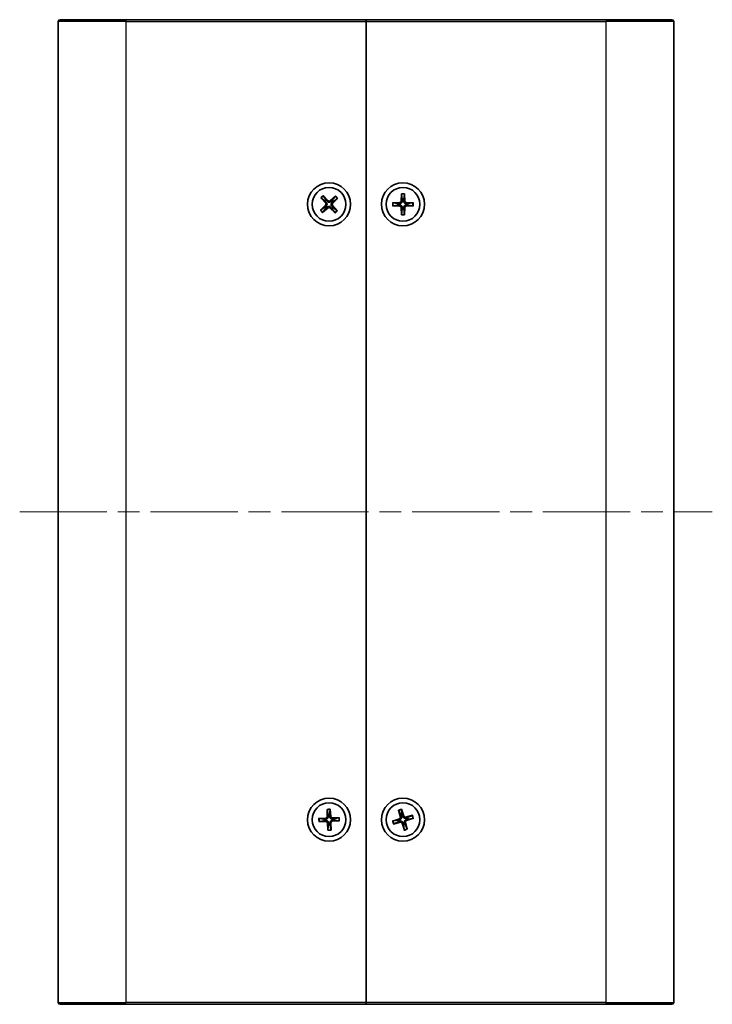
# Model space of a CAD drawing. Units: millimetres. Extents: x 36 to 3781, y 20 to 723.
# Drawn here: x 1567 to 1679, y 295 to 455 of the extents above; entities that cross this region are included whole.
import ezdxf

# ---------------------------------------------------------------- set-up
doc = ezdxf.new("R2010")
doc.units = ezdxf.units.MM
doc.header["$LTSCALE"] = 2.5
doc.linetypes.add('CHAIN', pattern=[0.35429999999999995, 0.2362, -0.0295, 0.0591, -0.0295])
for name, color, linetype, lineweight in [('Centerline (ISO)', 131, 'Continuous', 18), ('Visible (ISO)', 7, 'Continuous', 35), ('Visible Narrow (ISO)', 7, 'Continuous', 25)]:
    doc.layers.add(name, color=color, linetype=linetype, lineweight=lineweight)

msp = doc.modelspace()

# ---------------------------------------------------------------- linework, layer by layer
at = {"layer": 'Centerline (ISO)', "linetype": 'CHAIN', "ltscale": 23.99096870422363}
msp.add_line((1566.753692744896, 375.3579540334536), (1679.253692744896, 375.3579540334536), dxfattribs=at)
at = {"layer": 'Visible (ISO)'}
for p, q in [((1573.003692744896, 295.6579540334536), (1573.003692744896, 455.0579540334535)), ((1573.303692744896, 455.3579540334535), (1584.003692744899, 455.3579540334535)), ((1623.003692744899, 455.3579540334535), (1584.003692744899, 455.3579540334535)), ((1623.003692744899, 455.3579540334535), (1623.003692744899, 455.0579540334535)), ((1623.003692744899, 455.0579540334537), (1623.003692744899, 455.3579540334537)), ((1662.0036927449, 455.3579540334537), (1623.003692744899, 455.3579540334537)), ((1623.003692744899, 455.0579540334535), (1623.003692744899, 295.6579540334536)), ((1623.003692744899, 295.6579540334535), (1623.0036927449, 455.0579540334537)), ((1662.0036927449, 455.3579540334537), (1672.703692744896, 455.3579540334537)), ((1673.003692744896, 455.0579540334537), (1673.003692744896, 295.6579540334535)), ((1615.662190712605, 426.4223932908501), (1616.452512327529, 425.530309472901)), ((1615.726174271418, 426.3575507739465), (1616.354805383718, 425.8601006196714)), ((1616.028010670696, 426.7653285839604), (1616.867252850321, 425.9191049981388)), ((1616.54445169022, 426.0378831880331), (1616.0885905585, 426.6972953201083)), ((1618.068132002296, 426.6994560657478), (1617.176048184347, 425.909134450824)), ((1618.003289485393, 426.6354725069353), (1617.505839331117, 426.0068413946342)), ((1618.411067295406, 426.333636107657), (1617.564843709585, 425.4943939280321)), ((1617.683621899479, 425.8171950881328), (1618.343034031554, 426.2730562198533)), ((1627.309643920017, 425.6086674440434), (1628.500986732823, 425.6421949795235)), ((1628.193561329168, 425.4879274568745), (1627.400709865002, 425.6063347501916)), ((1628.75297933431, 427.0520028583367), (1628.71945179883, 425.8606600455297)), ((1628.755312028162, 426.9609369133513), (1628.873719321478, 426.168085449185)), ((1629.13366616832, 426.168085449185), (1629.252073461637, 426.9609369133513)), ((1629.254406155489, 427.0520028583367), (1629.287933690969, 425.8606600455297)), ((1630.697741569782, 425.6086674440434), (1629.506398756975, 425.6421949795235)), ((1630.606675624797, 425.6063347501916), (1629.81382416063, 425.4879274568745)), ((1615.596318194392, 424.3822719592499), (1616.442541780214, 425.2215141388747)), ((1616.323763590319, 424.8987129787741), (1615.664351458245, 424.4428518470535)), ((1615.939253487503, 424.0164520011592), (1616.831337305452, 424.8067736160828)), ((1616.004096004406, 424.0804355599715), (1616.501546158681, 424.7090666722726)), ((1617.979374819103, 423.9505794829465), (1617.140132639478, 424.7968030687681)), ((1617.462933799578, 424.6780248788737), (1617.9187949313, 424.0186127467985)), ((1618.345194777193, 424.2935147760568), (1617.55487316227, 425.1855985940058)), ((1618.281211218381, 424.3583572929603), (1617.65258010608, 424.8558074472354)), ((1627.309643920017, 425.1072406228639), (1628.500986732823, 425.073713087384)), ((1627.400709865002, 425.1095733167158), (1628.193561329168, 425.2279806100329)), ((1628.75297933431, 423.6639052085707), (1628.71945179883, 424.8552480213777)), ((1628.873719321478, 424.5478226177224), (1628.755312028162, 423.7549711535562)), ((1629.252073461637, 423.7549711535562), (1629.13366616832, 424.5478226177224)), ((1629.254406155489, 423.6639052085707), (1629.287933690969, 424.8552480213777)), ((1630.697741569782, 425.1072406228639), (1629.506398756975, 425.073713087384)), ((1629.81382416063, 425.2279806100329), (1630.606675624797, 425.1095733167158)), ((1616.687118390501, 327.0409392720917), (1616.700067246325, 325.8491951215313)), ((1616.693000005387, 326.9500335274822), (1616.842230831764, 326.1624017024522)), ((1617.101980011495, 326.1725371260695), (1617.189383694727, 326.9694024393432)), ((1617.18816391992, 327.0604900891433), (1617.268116857118, 325.8713604405786)), ((1628.292124569773, 326.9156219593879), (1628.590957924094, 325.7618800386763)), ((1628.319670051566, 326.8287905466993), (1628.653725275595, 326.1000650574788)), ((1628.7738042906, 327.0549543086205), (1629.137051965208, 325.919845097948)), ((1628.903434942744, 326.1722969432022), (1628.796868116143, 326.9668265164776)), ((1615.301156689209, 325.5424252084738), (1616.490286337774, 325.6223781456727)), ((1615.320707506261, 325.0413796790548), (1616.512451656821, 325.0543285348797)), ((1616.189109652283, 325.4562413000495), (1615.39224433901, 325.5436449832809)), ((1615.411613250871, 325.0472612939415), (1616.1992450759, 325.1964921203182)), ((1616.819221569879, 323.6554179777638), (1616.73926863268, 324.8445476263285)), ((1617.320267099298, 323.6749687948154), (1617.307318243473, 324.8667129453758)), ((1618.686677983538, 325.6745283878523), (1617.494933832977, 325.6615795320274)), ((1618.706228800589, 325.1734828584333), (1617.517099152024, 325.0935299212344)), ((1618.595772238928, 325.6686467729657), (1617.808140413897, 325.5194159465889)), ((1617.818275837515, 325.2596667668577), (1618.615141150789, 325.1722630836262)), ((1627.306692469733, 325.1280655791538), (1628.441801680405, 325.4913132537624)), ((1628.18934983515, 325.257696231299), (1627.394820261876, 325.1511294046974)), ((1627.446024818965, 324.6463858583273), (1628.599766739676, 324.9452192126487)), ((1627.532856231654, 324.6739313401201), (1628.261581720874, 325.0079865641498)), ((1630.561360670833, 326.06952220858), (1629.407618750122, 325.7706888542585)), ((1629.715260920026, 323.8002861075194), (1629.416427565704, 324.9540280282309)), ((1630.700693020066, 325.5878424877534), (1629.565583809394, 325.2245948131448)), ((1630.474529258145, 326.0419767267872), (1629.745803768924, 325.7079215027574)), ((1629.818035654648, 325.4582118356082), (1630.612565227924, 325.5647786622099)), ((1616.905405478303, 324.5433709408377), (1616.818001795072, 323.7465056275639)), ((1617.314385484412, 323.765874539425), (1617.165154658034, 324.553506364455)), ((1629.2335811992, 323.6609537582867), (1628.870333524591, 324.7960629689592)), ((1629.103950547053, 324.5436111237051), (1629.210517373656, 323.7490815504295)), ((1629.687715438233, 323.8871175202079), (1629.353660214203, 324.6158430094285)), ((1584.003692744899, 295.3579540334536), (1573.303692744896, 295.3579540334536)), ((1584.003692744899, 295.3579540334536), (1623.003692744899, 295.3579540334536)), ((1623.003692744899, 295.6579540334536), (1623.003692744899, 295.3579540334536)), ((1623.003692744899, 295.3579540334535), (1623.003692744899, 295.6579540334535)), ((1623.003692744899, 295.3579540334535), (1662.0036927449, 295.3579540334535)), ((1672.703692744896, 295.3579540334535), (1662.0036927449, 295.3579540334535))]:
    msp.add_line(p, q, dxfattribs=at)
for centre, radius in [((1617.0036927449, 425.3579540334535), 3.5), ((1629.003692744899, 425.3579540334535), 3.500000000000004), ((1617.0036927449, 425.3579540334534), 2.75), ((1629.003692744899, 425.3579540334538), 2.75), ((1617.0036927449, 325.3579540334536), 3.5), ((1617.0036927449, 325.3579540334536), 2.749999999999999), ((1629.003692744899, 325.3579540334536), 3.500000000000004), ((1629.003692744899, 325.3579540334536), 2.749999999999999)]:
    msp.add_circle(centre, radius, dxfattribs=at)
for centre, radius, start, end in [((1573.303692744896, 455.0579540334535), 0.3000000000000087, 90, 180), ((1672.703692744896, 455.0579540334537), 0.2999999999999904, 0, 90), ((1617.003692744899, 425.3579540334534), 0.8204913171695004, 124.0360699162809, 142.2652221308744), ((1617.026924513973, 426.0774593589401), 0.2248802876158012, 224.7626752018831, 311.538616845264), ((1617.003692744899, 425.3579540334534), 0.8204913171694981, 34.0360699162844, 52.26522213087813), ((1628.494660511884, 425.8669862664693), 0.2248802876158013, 271.6120291783075, 358.387970821694), ((1629.003692744899, 425.3579540334538), 0.8204913171694977, 80.88542389269846, 99.11457610729494), ((1629.512724977915, 425.8669862664693), 0.224880287615801, 181.612029178306, 268.3879708216925), ((1617.003692744899, 425.3579540334534), 0.8204913171694979, 214.0360699162842, 232.2652221308781), ((1616.284187419413, 425.3811858025267), 0.2248802876158011, 314.7626752018812, 41.53861684526333), ((1616.980460975826, 424.6384487079668), 0.2248802876158013, 44.76267520188314, 131.538616845264), ((1617.003692744899, 425.3579540334534), 0.8204913171695014, 304.036069916281, 322.2652221308744), ((1617.723198070386, 425.3347222643801), 0.2248802876158013, 134.7626752018813, 221.5386168452633), ((1629.003692744899, 425.3579540334538), 0.8204913171695011, 170.8854238926991, 189.1145761072938), ((1628.494660511884, 424.848921800438), 0.2248802876158013, 1.612029178306049, 88.38797082169248), ((1629.003692744899, 425.3579540334538), 0.8204913171694979, 260.8854238926985, 279.1145761072948), ((1629.512724977915, 424.848921800438), 0.2248802876158011, 91.61202917830751, 178.3879708216939), ((1629.003692744899, 425.3579540334538), 0.8204913171695002, 350.8854238926991, 9.11457610729382), ((1617.003692744899, 325.3579540334536), 0.8204913171694999, 173.1199739313791, 191.3491261459732), ((1616.475200232033, 325.8467518365809), 0.224880287615801, 273.8465792169943, 0.6225208603786305), ((1616.514894941772, 324.8294615205872), 0.2248802876158009, 3.846579216986052, 90.6225208603658), ((1617.003692744899, 325.3579540334536), 0.8204913171694979, 83.11997393138208, 101.3491261459783), ((1617.492490548027, 325.8864465463199), 0.2248802876158012, 183.846579216986, 270.6225208603658), ((1617.532185257766, 324.8691562303263), 0.2248802876158012, 93.84657921699421, 180.6225208603784), ((1617.003692744899, 325.3579540334536), 0.8204913171695011, 353.1199739313791, 11.34912614597321), ((1629.003692744899, 325.3579540334536), 0.8204913171695009, 187.0186490823788, 205.2478012969728), ((1628.373261448847, 325.7054939728201), 0.2248802876158012, 287.7452543679778, 14.52119601135745), ((1628.656152805533, 324.7275227374007), 0.2248802876158012, 17.74525436798338, 104.5211960113564), ((1629.003692744899, 325.3579540334536), 0.8204913171694975, 97.01864908237837, 115.2478012969726), ((1629.351232684266, 325.9883853295065), 0.224880287615801, 197.7452543679833, 284.5211960113564), ((1629.634124040952, 325.0104140940871), 0.2248802876158011, 107.7452543679777, 194.5211960113574), ((1629.003692744899, 325.3579540334536), 0.8204913171694999, 7.018649082378879, 25.24780129697286), ((1617.003692744899, 325.3579540334536), 0.8204913171694977, 263.119973931382, 281.3491261459783), ((1629.003692744899, 325.3579540334536), 0.8204913171694979, 277.0186490823784, 295.2478012969726), ((1573.303692744896, 295.6579540334536), 0.2999999999999901, 180, 270), ((1672.703692744896, 295.6579540334535), 0.3000000000000091, 270, 0)]:
    msp.add_arc(centre, radius, start, end, dxfattribs=at)
for points, knots in [([(1615.72617406437, 426.3575510292536), (1615.722443366806, 426.3605031951898), (1615.717255337449, 426.3651077731251), (1615.705633059841, 426.3761138629076), (1615.696802009062, 426.3849835414048), (1615.68071941783, 426.401866578144), (1615.670612265331, 426.4128873748191), (1615.662190712605, 426.4223932908501)], [0.0346183544219105, 0.0346183544219105, 0.0346183544219105, 0.0346183544219105, 0.0376526244706641, 0.0376526244706641, 0.0414107696808527, 0.0414107696808527, 0.045220710506054, 0.045220710506054, 0.045220710506054, 0.045220710506054]), ([(1616.028010670696, 426.7653285839604), (1616.036953513878, 426.7563113479245), (1616.047299344606, 426.7455142984421), (1616.063109730396, 426.7283760846656), (1616.071391244641, 426.7189912470909), (1616.081624658686, 426.7066831771329), (1616.085884966862, 426.701208913637), (1616.088590317081, 426.6972955431947)], [0.0151653676762263, 0.0151653676762263, 0.0151653676762263, 0.0151653676762263, 0.0189753085014276, 0.0189753085014276, 0.0227334537116162, 0.0227334537116162, 0.0257677237603698, 0.0257677237603698, 0.0257677237603698, 0.0257677237603698]), ([(1616.572152431628, 425.636301935021), (1616.599836458269, 425.6077702051831), (1616.623406307055, 425.5739229819799), (1616.651964586997, 425.5157028032884), (1616.662319702489, 425.4876807858072), (1616.675509266681, 425.428626308708), (1616.678340755042, 425.3975472006981), (1616.676464291915, 425.3394317292209), (1616.671633794146, 425.3086000154777), (1616.654662110063, 425.2505194007394), (1616.642520868641, 425.2232237575466), (1616.610266301144, 425.166967136286), (1616.584562068865, 425.1347109007127), (1616.555095129703, 425.1080244915317)], [0.1714363716646456, 0.1714363716646456, 0.1714363716646456, 0.1714363716646456, 0.1838371570497761, 0.1838371570497761, 0.1925590207052402, 0.1925590207052402, 0.2012808843607044, 0.2012808843607044, 0.2100027480161686, 0.2100027480161686, 0.2187246116716328, 0.2187246116716328, 0.2311253970567634, 0.2311253970567634, 0.2311253970567634, 0.2311253970567634]), ([(1617.282040646466, 425.7894943467242), (1617.253508916628, 425.7618103200832), (1617.219661693425, 425.738240471297), (1617.161441514734, 425.7096821913553), (1617.133419497253, 425.6993270758632), (1617.074365020154, 425.6861375116717), (1617.043285912143, 425.6833060233099), (1616.985170440666, 425.6851824864369), (1616.954338726923, 425.6900129842058), (1616.896258112185, 425.7069846682894), (1616.868962468992, 425.7191259097112), (1616.812705847731, 425.7513804772084), (1616.780449612158, 425.7770847094867), (1616.753763202977, 425.8065516486496)], [0.1714363716646454, 0.1714363716646454, 0.1714363716646454, 0.1714363716646454, 0.1838371570497761, 0.1838371570497761, 0.1925590207052402, 0.1925590207052402, 0.2012808843607044, 0.2012808843607044, 0.2100027480161686, 0.2100027480161686, 0.2187246116716328, 0.2187246116716328, 0.2311253970567632, 0.2311253970567632, 0.2311253970567632, 0.2311253970567632]), ([(1617.43523305817, 425.0796061318858), (1617.407549031529, 425.1081378617238), (1617.383979182742, 425.141985084927), (1617.355420902801, 425.2002052636185), (1617.345065787309, 425.2282272810997), (1617.331876223117, 425.2872817581988), (1617.329044734755, 425.3183608662088), (1617.330921197882, 425.3764763376859), (1617.335751695651, 425.4073080514293), (1617.352723379735, 425.4653886661675), (1617.364864621157, 425.4926843093604), (1617.397119188654, 425.548940930621), (1617.422823420932, 425.5811971661941), (1617.452290360095, 425.6078835753752)], [0.1714363716646453, 0.1714363716646453, 0.1714363716646453, 0.1714363716646453, 0.1838371570497759, 0.1838371570497759, 0.1925590207052401, 0.1925590207052401, 0.2012808843607043, 0.2012808843607043, 0.2100027480161684, 0.2100027480161684, 0.2187246116716327, 0.2187246116716327, 0.2311253970567631, 0.2311253970567631, 0.2311253970567631, 0.2311253970567631]), ([(1618.003289740699, 426.6354727139832), (1618.006241906635, 426.639203411547), (1618.010846484571, 426.6443914409046), (1618.021852574354, 426.6560137185123), (1618.030722252851, 426.6648447692907), (1618.04760528959, 426.6809273605227), (1618.058626086265, 426.6910345130217), (1618.068132002296, 426.6994560657478)], [0.0346183544219105, 0.0346183544219105, 0.0346183544219105, 0.0346183544219105, 0.0376526244706641, 0.0376526244706641, 0.0414107696808528, 0.0414107696808528, 0.045220710506054, 0.045220710506054, 0.045220710506054, 0.045220710506054]), ([(1618.411067295406, 426.333636107657), (1618.40205005937, 426.3246932644749), (1618.391253009888, 426.3143474337464), (1618.374114796112, 426.2985370479565), (1618.364729958537, 426.2902555337115), (1618.352421888579, 426.2800221196672), (1618.346947625083, 426.2757618114912), (1618.343034254641, 426.2730564612718)], [0.0151653676762264, 0.0151653676762264, 0.0151653676762264, 0.0151653676762264, 0.0189753085014276, 0.0189753085014276, 0.0227334537116163, 0.0227334537116163, 0.0257677237603698, 0.0257677237603698, 0.0257677237603698, 0.0257677237603698]), ([(1627.309643920017, 425.6086674440434), (1627.322338696578, 425.6090247086082), (1627.337291480046, 425.6091882858862), (1627.360607823402, 425.6090017308521), (1627.373118491237, 425.6086251079383), (1627.389096767912, 425.607673255222), (1627.396004266134, 425.6070374448011), (1627.400709537137, 425.6063347266358)], [0.0151653676762263, 0.0151653676762263, 0.0151653676762263, 0.0151653676762263, 0.0189753085014276, 0.0189753085014276, 0.0227334537116162, 0.0227334537116162, 0.0257677237603698, 0.0257677237603698, 0.0257677237603698, 0.0257677237603698]), ([(1628.87922644699, 425.8561635646449), (1628.879910160577, 425.8164143825863), (1628.873956976206, 425.7756010038212), (1628.854974016238, 425.7135944574654), (1628.843363885673, 425.686068710449), (1628.812597963425, 425.6339644505731), (1628.793408108286, 425.609353929636), (1628.752292848717, 425.5682386700669), (1628.72768232778, 425.5490488149281), (1628.675578067904, 425.5182828926797), (1628.648052320887, 425.5066727621137), (1628.586045774531, 425.4876898021462), (1628.545232395766, 425.4817366177753), (1628.505483213708, 425.4824203313626)], [0.1714363716646454, 0.1714363716646454, 0.1714363716646454, 0.1714363716646454, 0.1838371570497759, 0.1838371570497759, 0.1925590207052401, 0.1925590207052401, 0.2012808843607043, 0.2012808843607043, 0.2100027480161684, 0.2100027480161684, 0.2187246116716326, 0.2187246116716326, 0.2311253970567633, 0.2311253970567633, 0.2311253970567633, 0.2311253970567633]), ([(1628.755312051717, 426.9609372412165), (1628.754609333552, 426.9656425122191), (1628.753973523131, 426.9725500104412), (1628.753021670415, 426.9885282871159), (1628.752645047501, 427.0010389549508), (1628.752458492467, 427.0243552983068), (1628.752622069745, 427.0393080817756), (1628.75297933431, 427.0520028583367)], [0.0346183544219105, 0.0346183544219105, 0.0346183544219105, 0.0346183544219105, 0.0376526244706641, 0.0376526244706641, 0.0414107696808528, 0.0414107696808528, 0.045220710506054, 0.045220710506054, 0.045220710506054, 0.045220710506054]), ([(1629.50190227609, 425.4824203313626), (1629.462153094032, 425.4817366177753), (1629.421339715267, 425.4876898021462), (1629.359333168911, 425.5066727621137), (1629.331807421894, 425.5182828926797), (1629.279703162018, 425.5490488149281), (1629.255092641081, 425.5682386700669), (1629.213977381512, 425.609353929636), (1629.194787526374, 425.6339644505731), (1629.164021604125, 425.686068710449), (1629.152411473559, 425.7135944574654), (1629.133428513591, 425.7756010038212), (1629.127475329221, 425.8164143825863), (1629.128159042808, 425.8561635646449)], [0.1714363716646456, 0.1714363716646456, 0.1714363716646456, 0.1714363716646456, 0.1838371570497761, 0.1838371570497761, 0.1925590207052402, 0.1925590207052402, 0.2012808843607044, 0.2012808843607044, 0.2100027480161686, 0.2100027480161686, 0.2187246116716328, 0.2187246116716328, 0.2311253970567634, 0.2311253970567634, 0.2311253970567634, 0.2311253970567634]), ([(1629.254406155489, 427.0520028583367), (1629.254763420054, 427.0393080817756), (1629.254926997332, 427.0243552983068), (1629.254740442298, 427.0010389549508), (1629.254363819384, 426.9885282871159), (1629.253411966668, 426.9725500104412), (1629.252776156247, 426.9656425122191), (1629.252073438082, 426.9609372412165)], [0.0151653676762264, 0.0151653676762264, 0.0151653676762264, 0.0151653676762264, 0.0189753085014276, 0.0189753085014276, 0.0227334537116163, 0.0227334537116163, 0.0257677237603698, 0.0257677237603698, 0.0257677237603698, 0.0257677237603698]), ([(1630.606675952662, 425.6063347266358), (1630.611381223665, 425.6070374448011), (1630.618288721887, 425.607673255222), (1630.634266998562, 425.6086251079383), (1630.646777666397, 425.6090017308521), (1630.670094009752, 425.6091882858862), (1630.685046793221, 425.6090247086082), (1630.697741569782, 425.6086674440434)], [0.0346183544219105, 0.0346183544219105, 0.0346183544219105, 0.0346183544219105, 0.0376526244706641, 0.0376526244706641, 0.0414107696808527, 0.0414107696808527, 0.045220710506054, 0.045220710506054, 0.045220710506054, 0.045220710506054]), ([(1615.596318194392, 424.3822719592499), (1615.605335430428, 424.3912148024319), (1615.61613247991, 424.4015606331605), (1615.633270693687, 424.4173710189504), (1615.642655531262, 424.4256525331953), (1615.65496360122, 424.4358859472397), (1615.660437864716, 424.4401462554156), (1615.664351235158, 424.442851605635)], [0.0151653676762264, 0.0151653676762264, 0.0151653676762264, 0.0151653676762264, 0.0189753085014276, 0.0189753085014276, 0.0227334537116163, 0.0227334537116163, 0.0257677237603698, 0.0257677237603698, 0.0257677237603698, 0.0257677237603698]), ([(1616.004095749099, 424.0804353529236), (1616.001143583163, 424.0767046553599), (1615.996539005228, 424.0715166260023), (1615.985532915445, 424.0598943483945), (1615.976663236948, 424.0510632976161), (1615.959780200209, 424.0349807063841), (1615.948759403534, 424.0248735538852), (1615.939253487503, 424.0164520011592)], [0.0346183544219105, 0.0346183544219105, 0.0346183544219105, 0.0346183544219105, 0.0376526244706641, 0.0376526244706641, 0.0414107696808528, 0.0414107696808528, 0.045220710506054, 0.045220710506054, 0.045220710506054, 0.045220710506054]), ([(1616.725344843331, 424.9264137201826), (1616.753876573169, 424.9540977468236), (1616.787723796372, 424.9776675956098), (1616.845943975064, 425.0062258755515), (1616.873965992545, 425.0165809910436), (1616.933020469644, 425.0297705552351), (1616.964099577654, 425.0326020435969), (1617.022215049131, 425.0307255804699), (1617.053046762874, 425.025895082701), (1617.111127377613, 425.0089233986175), (1617.138423020806, 424.9967821571956), (1617.194679642066, 424.9645275896985), (1617.22693587764, 424.9388233574201), (1617.253622286821, 424.9093564182572)], [0.1714363716646454, 0.1714363716646454, 0.1714363716646454, 0.1714363716646454, 0.1838371570497759, 0.1838371570497759, 0.1925590207052401, 0.1925590207052401, 0.2012808843607043, 0.2012808843607043, 0.2100027480161684, 0.2100027480161684, 0.2187246116716326, 0.2187246116716326, 0.2311253970567633, 0.2311253970567633, 0.2311253970567633, 0.2311253970567633]), ([(1617.979374819103, 423.9505794829465), (1617.970431975921, 423.9595967189824), (1617.960086145193, 423.9703937684648), (1617.944275759402, 423.9875319822413), (1617.935994245157, 423.9969168198159), (1617.925760831113, 424.0092248897739), (1617.921500522937, 424.0146991532699), (1617.918795172718, 424.0186125237121)], [0.0151653676762263, 0.0151653676762263, 0.0151653676762263, 0.0151653676762263, 0.0189753085014276, 0.0189753085014276, 0.0227334537116162, 0.0227334537116162, 0.0257677237603698, 0.0257677237603698, 0.0257677237603698, 0.0257677237603698]), ([(1618.281211425429, 424.3583570376533), (1618.284942122993, 424.3554048717171), (1618.290130152351, 424.3508002937817), (1618.301752429958, 424.3397942039992), (1618.310583480736, 424.330924525502), (1618.326666071969, 424.3140414887628), (1618.336773224468, 424.3030206920877), (1618.345194777193, 424.2935147760567)], [0.0346183544219105, 0.0346183544219105, 0.0346183544219105, 0.0346183544219105, 0.0376526244706641, 0.0376526244706641, 0.0414107696808527, 0.0414107696808527, 0.045220710506054, 0.045220710506054, 0.045220710506054, 0.045220710506054]), ([(1627.400709537137, 425.1095733402715), (1627.396004266134, 425.1088706221064), (1627.389096767912, 425.1082348116854), (1627.373118491237, 425.107282958969), (1627.360607823402, 425.1069063360553), (1627.337291480046, 425.1067197810213), (1627.322338696578, 425.1068833582992), (1627.309643920017, 425.1072406228639)], [0.0346183544219105, 0.0346183544219105, 0.0346183544219105, 0.0346183544219105, 0.0376526244706641, 0.0376526244706641, 0.0414107696808527, 0.0414107696808527, 0.045220710506054, 0.045220710506054, 0.045220710506054, 0.045220710506054]), ([(1628.505483213708, 425.2334877355448), (1628.545232395766, 425.2341714491321), (1628.586045774531, 425.2282182647611), (1628.648052320887, 425.2092353047936), (1628.675578067904, 425.1976251742277), (1628.72768232778, 425.1668592519793), (1628.752292848717, 425.1476693968404), (1628.793408108286, 425.1065541372715), (1628.812597963425, 425.0819436163344), (1628.843363885673, 425.0298393564585), (1628.854974016238, 425.0023136094419), (1628.873956976206, 424.9403070630862), (1628.879910160577, 424.8994936843211), (1628.87922644699, 424.8597445022625)], [0.1714363716646453, 0.1714363716646453, 0.1714363716646453, 0.1714363716646453, 0.1838371570497759, 0.1838371570497759, 0.1925590207052401, 0.1925590207052401, 0.2012808843607043, 0.2012808843607043, 0.2100027480161684, 0.2100027480161684, 0.2187246116716327, 0.2187246116716327, 0.2311253970567631, 0.2311253970567631, 0.2311253970567631, 0.2311253970567631]), ([(1629.128159042808, 424.8597445022625), (1629.127475329221, 424.8994936843211), (1629.133428513591, 424.9403070630862), (1629.152411473559, 425.0023136094419), (1629.164021604125, 425.0298393564585), (1629.194787526374, 425.0819436163344), (1629.213977381512, 425.1065541372715), (1629.255092641081, 425.1476693968404), (1629.279703162018, 425.1668592519793), (1629.331807421894, 425.1976251742277), (1629.359333168911, 425.2092353047936), (1629.421339715267, 425.2282182647611), (1629.462153094032, 425.2341714491321), (1629.50190227609, 425.2334877355448)], [0.1714363716646454, 0.1714363716646454, 0.1714363716646454, 0.1714363716646454, 0.1838371570497761, 0.1838371570497761, 0.1925590207052402, 0.1925590207052402, 0.2012808843607044, 0.2012808843607044, 0.2100027480161686, 0.2100027480161686, 0.2187246116716328, 0.2187246116716328, 0.2311253970567632, 0.2311253970567632, 0.2311253970567632, 0.2311253970567632]), ([(1630.697741569782, 425.1072406228639), (1630.685046793221, 425.1068833582992), (1630.670094009752, 425.1067197810213), (1630.646777666397, 425.1069063360553), (1630.634266998562, 425.107282958969), (1630.618288721887, 425.1082348116854), (1630.611381223665, 425.1088706221064), (1630.606675952662, 425.1095733402715)], [0.0151653676762263, 0.0151653676762263, 0.0151653676762263, 0.0151653676762263, 0.0189753085014276, 0.0189753085014276, 0.0227334537116162, 0.0227334537116162, 0.0257677237603698, 0.0257677237603698, 0.0257677237603698, 0.0257677237603698]), ([(1628.75297933431, 423.6639052085707), (1628.752622069745, 423.6765999851319), (1628.752458492467, 423.6915527686006), (1628.752645047501, 423.7148691119566), (1628.753021670415, 423.7273797797915), (1628.753973523131, 423.7433580564663), (1628.754609333552, 423.7502655546883), (1628.755312051717, 423.7549708256909)], [0.0151653676762264, 0.0151653676762264, 0.0151653676762264, 0.0151653676762264, 0.0189753085014276, 0.0189753085014276, 0.0227334537116163, 0.0227334537116163, 0.0257677237603698, 0.0257677237603698, 0.0257677237603698, 0.0257677237603698]), ([(1629.252073438082, 423.7549708256909), (1629.252776156247, 423.7502655546883), (1629.253411966668, 423.7433580564663), (1629.254363819384, 423.7273797797915), (1629.254740442298, 423.7148691119566), (1629.254926997332, 423.6915527686006), (1629.254763420054, 423.6765999851319), (1629.254406155489, 423.6639052085707)], [0.0346183544219105, 0.0346183544219105, 0.0346183544219105, 0.0346183544219105, 0.0376526244706641, 0.0376526244706641, 0.0414107696808528, 0.0414107696808528, 0.045220710506054, 0.045220710506054, 0.045220710506054, 0.045220710506054]), ([(1616.693000016142, 326.9500338560165), (1616.692114372078, 326.9547081498263), (1616.691209719228, 326.9615856050096), (1616.689635591401, 326.9775146184969), (1616.688771459314, 326.9900010883835), (1616.687675933295, 327.0132924278258), (1616.687256371634, 327.0282402189336), (1616.687118390501, 327.0409392720917)], [0.0346183544219105, 0.0346183544219105, 0.0346183544219105, 0.0346183544219105, 0.0376526244706641, 0.0376526244706641, 0.0414107696808528, 0.0414107696808528, 0.045220710506054, 0.045220710506054, 0.045220710506054, 0.045220710506054]), ([(1617.18816391992, 327.0604900891433), (1617.189015886845, 327.04781889574), (1617.189762354289, 327.0328838605092), (1617.190485053958, 327.0095779733675), (1617.190596512995, 326.9970621341477), (1617.190268382993, 326.9810588944821), (1617.189902381959, 326.9741318583322), (1617.189383658405, 326.9694027660407)], [0.0151653676762264, 0.0151653676762264, 0.0151653676762264, 0.0151653676762264, 0.0189753085014276, 0.0189753085014276, 0.0227334537116163, 0.0227334537116163, 0.0257677237603698, 0.0257677237603698, 0.0257677237603698, 0.0257677237603698]), ([(1628.319669983089, 326.8287908681981), (1628.317687477348, 326.8331155715417), (1628.315157307666, 326.8395743661629), (1628.309803028909, 326.8546588962548), (1628.305964876903, 326.8665722183635), (1628.29930671557, 326.8889184833298), (1628.295308894739, 326.90332785249), (1628.292124569773, 326.9156219593879)], [0.0346183544219105, 0.0346183544219105, 0.0346183544219105, 0.0346183544219105, 0.0376526244706641, 0.0376526244706641, 0.0414107696808528, 0.0414107696808528, 0.045220710506054, 0.045220710506054, 0.045220710506054, 0.045220710506054]), ([(1628.7738042906, 327.0549543086206), (1628.777675005238, 327.0428587491837), (1628.781987096683, 327.028540287033), (1628.788286841701, 327.0060903453185), (1628.791401412071, 326.9939677174721), (1628.794926956778, 326.9783542014165), (1628.79623558436, 326.9715420592843), (1628.796868002411, 326.9668268248854)], [0.0151653676762264, 0.0151653676762264, 0.0151653676762264, 0.0151653676762264, 0.0189753085014276, 0.0189753085014276, 0.0227334537116163, 0.0227334537116163, 0.0257677237603698, 0.0257677237603698, 0.0257677237603698, 0.0257677237603698]), ([(1615.301156689209, 325.5424252084738), (1615.313827882613, 325.5432771753991), (1615.328762917844, 325.5440236428436), (1615.352068804986, 325.5447463425122), (1615.364584644205, 325.5448578015495), (1615.380587883871, 325.5445296715469), (1615.38751492002, 325.5441636705131), (1615.392244012312, 325.5436449469595)], [0.0151653676762263, 0.0151653676762263, 0.0151653676762263, 0.0151653676762263, 0.0189753085014276, 0.0189753085014276, 0.0227334537116162, 0.0227334537116162, 0.0257677237603698, 0.0257677237603698, 0.0257677237603698, 0.0257677237603698]), ([(1615.411612922336, 325.0472613046957), (1615.406938628527, 325.0463756606318), (1615.400061173344, 325.0454710077816), (1615.384132159856, 325.0438968799548), (1615.37164568997, 325.0430327478682), (1615.348354350527, 325.0419372218495), (1615.333406559419, 325.041517660188), (1615.320707506261, 325.0413796790548)], [0.0346183544219105, 0.0346183544219105, 0.0346183544219105, 0.0346183544219105, 0.0376526244706641, 0.0376526244706641, 0.0414107696808527, 0.0414107696808527, 0.045220710506054, 0.045220710506054, 0.045220710506054, 0.045220710506054]), ([(1616.859895719126, 325.8509317324054), (1616.862128748105, 325.8112394344097), (1616.857771419337, 325.7702249738333), (1616.841220552425, 325.707525425473), (1616.830692489408, 325.6795679261271), (1616.801981526331, 325.62630371236), (1616.783765836725, 325.600963686054), (1616.744284940921, 325.5582765919223), (1616.720441353701, 325.538141755704), (1616.669576289289, 325.5053676639336), (1616.642524156506, 325.4926931228208), (1616.581304913393, 325.4713069395978), (1616.540754686534, 325.4637669533891), (1616.501009072047, 325.4629003117742)], [0.1714363716646454, 0.1714363716646454, 0.1714363716646454, 0.1714363716646454, 0.1838371570497761, 0.1838371570497761, 0.1925590207052402, 0.1925590207052402, 0.2012808843607044, 0.2012808843607044, 0.2100027480161686, 0.2100027480161686, 0.2187246116716328, 0.2187246116716328, 0.2311253970567632, 0.2311253970567632, 0.2311253970567632, 0.2311253970567632]), ([(1616.510715045947, 325.2141570076809), (1616.550407343943, 325.2163900366602), (1616.591421804519, 325.2120327078914), (1616.654121352879, 325.1954818409802), (1616.682078852225, 325.184953777963), (1616.735343065992, 325.1562428148862), (1616.760683092298, 325.1380271252794), (1616.80337018643, 325.0985462294758), (1616.823505022648, 325.0747026422561), (1616.856279114419, 325.0238375778441), (1616.868953655532, 324.9967854450602), (1616.890339838755, 324.9355662019479), (1616.897879824963, 324.8950159750886), (1616.898746466578, 324.8552703606019)], [0.1714363716646456, 0.1714363716646456, 0.1714363716646456, 0.1714363716646456, 0.1838371570497761, 0.1838371570497761, 0.1925590207052402, 0.1925590207052402, 0.2012808843607044, 0.2012808843607044, 0.2100027480161686, 0.2100027480161686, 0.2187246116716328, 0.2187246116716328, 0.2311253970567634, 0.2311253970567634, 0.2311253970567634, 0.2311253970567634]), ([(1617.496670443851, 325.5017510592263), (1617.456978145855, 325.499518030247), (1617.415963685279, 325.5038753590158), (1617.353264136918, 325.520426225927), (1617.325306637572, 325.5309542889441), (1617.272042423805, 325.5596652520209), (1617.246702397499, 325.5778809416278), (1617.204015303367, 325.6173618374314), (1617.183880467149, 325.6412054246511), (1617.151106375379, 325.6920704890631), (1617.138431834266, 325.7191226218469), (1617.117045651043, 325.7803418649593), (1617.109505664835, 325.8208920918186), (1617.10863902322, 325.8606377063052)], [0.1714363716646453, 0.1714363716646453, 0.1714363716646453, 0.1714363716646453, 0.1838371570497759, 0.1838371570497759, 0.1925590207052401, 0.1925590207052401, 0.2012808843607043, 0.2012808843607043, 0.2100027480161684, 0.2100027480161684, 0.2187246116716327, 0.2187246116716327, 0.2311253970567631, 0.2311253970567631, 0.2311253970567631, 0.2311253970567631]), ([(1617.147489770671, 324.8649763345018), (1617.145256741692, 324.9046686324975), (1617.149614070461, 324.9456830930739), (1617.166164937372, 325.0083826414341), (1617.17669300039, 325.0363401407801), (1617.205403963466, 325.0896043545471), (1617.223619653073, 325.1149443808531), (1617.263100548877, 325.1576314749848), (1617.286944136096, 325.1777663112031), (1617.337809200508, 325.2105404029735), (1617.364861333292, 325.2232149440864), (1617.426080576404, 325.2446011273094), (1617.466630803264, 325.2521411135181), (1617.506376417751, 325.2530077551329)], [0.1714363716646454, 0.1714363716646454, 0.1714363716646454, 0.1714363716646454, 0.1838371570497759, 0.1838371570497759, 0.1925590207052401, 0.1925590207052401, 0.2012808843607043, 0.2012808843607043, 0.2100027480161684, 0.2100027480161684, 0.2187246116716326, 0.2187246116716326, 0.2311253970567633, 0.2311253970567633, 0.2311253970567633, 0.2311253970567633]), ([(1618.595772567462, 325.6686467622114), (1618.600446861272, 325.6695324062753), (1618.607324316456, 325.6704370591255), (1618.623253329943, 325.6720111869524), (1618.635739799829, 325.6728753190389), (1618.659031139271, 325.6739708450576), (1618.673978930379, 325.6743904067191), (1618.686677983538, 325.6745283878524)], [0.0346183544219105, 0.0346183544219105, 0.0346183544219105, 0.0346183544219105, 0.0376526244706641, 0.0376526244706641, 0.0414107696808527, 0.0414107696808527, 0.045220710506054, 0.045220710506054, 0.045220710506054, 0.045220710506054]), ([(1618.706228800589, 325.1734828584333), (1618.693557607186, 325.1726308915081), (1618.678622571955, 325.1718844240635), (1618.655316684813, 325.171161724395), (1618.642800845593, 325.1710502653576), (1618.626797605928, 325.1713783953602), (1618.619870569778, 325.171744396394), (1618.615141477486, 325.1722631199477)], [0.0151653676762263, 0.0151653676762263, 0.0151653676762263, 0.0151653676762263, 0.0189753085014276, 0.0189753085014276, 0.0227334537116162, 0.0227334537116162, 0.0257677237603698, 0.0257677237603698, 0.0257677237603698, 0.0257677237603698]), ([(1627.306692469733, 325.1280655791538), (1627.318788029169, 325.1319362937926), (1627.33310649132, 325.1362483852375), (1627.355556433035, 325.1425481302555), (1627.367679060881, 325.1456627006255), (1627.383292576936, 325.1491882453318), (1627.390104719069, 325.1504968729138), (1627.394819953468, 325.1511292909648)], [0.0151653676762263, 0.0151653676762263, 0.0151653676762263, 0.0151653676762263, 0.0189753085014276, 0.0189753085014276, 0.0227334537116162, 0.0227334537116162, 0.0257677237603698, 0.0257677237603698, 0.0257677237603698, 0.0257677237603698]), ([(1628.745689800988, 325.8019574987761), (1628.757391763545, 325.7639636965061), (1628.76301391146, 325.7231034010692), (1628.762008402651, 325.6582639569621), (1628.758504127691, 325.6285960966148), (1628.743428125398, 325.5699948165617), (1628.731832570229, 325.5410211840423), (1628.703761273579, 325.4901003489822), (1628.68545227839, 325.4648276566795), (1628.643948959763, 325.4207950504435), (1628.620733354055, 325.4019935203942), (1628.566443566631, 325.3665282762588), (1628.528891714735, 325.3494686540608), (1628.490517943081, 325.3390802669096)], [0.1714363716646454, 0.1714363716646454, 0.1714363716646454, 0.1714363716646454, 0.1838371570497759, 0.1838371570497759, 0.1925590207052401, 0.1925590207052401, 0.2012808843607043, 0.2012808843607043, 0.2100027480161684, 0.2100027480161684, 0.2187246116716326, 0.2187246116716326, 0.2311253970567633, 0.2311253970567633, 0.2311253970567633, 0.2311253970567633]), ([(1628.559689279576, 325.099951089543), (1628.597683081846, 325.1116530520993), (1628.638543377283, 325.1172752000152), (1628.703382821391, 325.1162696912055), (1628.733050681738, 325.112765416246), (1628.791651961791, 325.0976894139526), (1628.82062559431, 325.086093858784), (1628.87154642937, 325.0580225621334), (1628.896819121673, 325.0397135669448), (1628.940851727909, 324.9982102483175), (1628.959653257959, 324.9749946426097), (1628.995118502094, 324.920704855186), (1629.012178124292, 324.8831530032898), (1629.022566511443, 324.8447792316352)], [0.1714363716646453, 0.1714363716646453, 0.1714363716646453, 0.1714363716646453, 0.1838371570497759, 0.1838371570497759, 0.1925590207052401, 0.1925590207052401, 0.2012808843607043, 0.2012808843607043, 0.2100027480161684, 0.2100027480161684, 0.2187246116716327, 0.2187246116716327, 0.2311253970567631, 0.2311253970567631, 0.2311253970567631, 0.2311253970567631]), ([(1629.447696210221, 325.6159569773643), (1629.409702407951, 325.6042550148079), (1629.368842112515, 325.5986328668921), (1629.304002668407, 325.5996383757017), (1629.27433480806, 325.6031426506613), (1629.215733528007, 325.6182186529547), (1629.186759895487, 325.6298142081233), (1629.135839060428, 325.6578855047739), (1629.110566368125, 325.6761944999624), (1629.066533761889, 325.7176978185897), (1629.04773223184, 325.7409134242975), (1629.012266987704, 325.7952032117213), (1628.995207365506, 325.8327550636175), (1628.984818978355, 325.871128835272)], [0.1714363716646456, 0.1714363716646456, 0.1714363716646456, 0.1714363716646456, 0.1838371570497761, 0.1838371570497761, 0.1925590207052402, 0.1925590207052402, 0.2012808843607044, 0.2012808843607044, 0.2100027480161686, 0.2100027480161686, 0.2187246116716328, 0.2187246116716328, 0.2311253970567634, 0.2311253970567634, 0.2311253970567634, 0.2311253970567634]), ([(1629.26169568881, 324.9139505681311), (1629.249993726253, 324.9519443704012), (1629.244371578337, 324.992804665838), (1629.245377087147, 325.0576441099452), (1629.248881362106, 325.0873119702924), (1629.2639573644, 325.1459132503455), (1629.275552919569, 325.174886882865), (1629.303624216219, 325.2258077179251), (1629.321933211408, 325.2510804102278), (1629.363436530035, 325.2951130164638), (1629.386652135743, 325.3139145465131), (1629.440941923166, 325.3493797906484), (1629.478493775063, 325.3664394128464), (1629.516867546717, 325.3768277999977)], [0.1714363716646454, 0.1714363716646454, 0.1714363716646454, 0.1714363716646454, 0.1838371570497761, 0.1838371570497761, 0.1925590207052402, 0.1925590207052402, 0.2012808843607044, 0.2012808843607044, 0.2100027480161686, 0.2100027480161686, 0.2187246116716328, 0.2187246116716328, 0.2311253970567632, 0.2311253970567632, 0.2311253970567632, 0.2311253970567632]), ([(1630.474529579644, 326.0419767952635), (1630.478854282988, 326.0439593010056), (1630.485313077609, 326.0464894706875), (1630.500397607701, 326.0518437494438), (1630.51231092981, 326.0556819014504), (1630.534657194776, 326.0623400627832), (1630.549066563936, 326.0663378836138), (1630.561360670833, 326.06952220858)], [0.0346183544219105, 0.0346183544219105, 0.0346183544219105, 0.0346183544219105, 0.0376526244706641, 0.0376526244706641, 0.0414107696808527, 0.0414107696808527, 0.045220710506054, 0.045220710506054, 0.045220710506054, 0.045220710506054]), ([(1630.700693020066, 325.5878424877534), (1630.68859746063, 325.5839717731145), (1630.674278998479, 325.5796596816697), (1630.651829056764, 325.5733599366517), (1630.639706428918, 325.5702453662818), (1630.624092912863, 325.5667198215754), (1630.61728077073, 325.5654111939934), (1630.612565536331, 325.5647787759424)], [0.0151653676762263, 0.0151653676762263, 0.0151653676762263, 0.0151653676762263, 0.0189753085014276, 0.0189753085014276, 0.0227334537116162, 0.0227334537116162, 0.0257677237603698, 0.0257677237603698, 0.0257677237603698, 0.0257677237603698]), ([(1616.819221569879, 323.6554179777638), (1616.818369602954, 323.6680891711671), (1616.81762313551, 323.6830242063979), (1616.816900435841, 323.7063300935397), (1616.816788976803, 323.7188459327594), (1616.817117106806, 323.734849172425), (1616.81748310784, 323.7417762085749), (1616.818001831394, 323.7465053008665)], [0.0151653676762264, 0.0151653676762264, 0.0151653676762264, 0.0151653676762264, 0.0189753085014276, 0.0189753085014276, 0.0227334537116163, 0.0227334537116163, 0.0257677237603698, 0.0257677237603698, 0.0257677237603698, 0.0257677237603698]), ([(1617.314385473657, 323.7658742108906), (1617.315271117721, 323.7611999170809), (1617.316175770572, 323.7543224618975), (1617.317749898398, 323.7383934484102), (1617.318614030485, 323.7259069785237), (1617.319709556503, 323.7026156390813), (1617.320129118165, 323.6876678479736), (1617.320267099298, 323.6749687948154)], [0.0346183544219105, 0.0346183544219105, 0.0346183544219105, 0.0346183544219105, 0.0376526244706641, 0.0376526244706641, 0.0414107696808528, 0.0414107696808528, 0.045220710506054, 0.045220710506054, 0.045220710506054, 0.045220710506054]), ([(1627.532855910155, 324.6739312716437), (1627.528531206811, 324.6719487659017), (1627.52207241219, 324.6694185962198), (1627.506987882098, 324.6640643174635), (1627.49507455999, 324.6602261654568), (1627.472728295023, 324.653568004124), (1627.458318925863, 324.6495701832935), (1627.446024818965, 324.6463858583273)], [0.0346183544219105, 0.0346183544219105, 0.0346183544219105, 0.0346183544219105, 0.0376526244706641, 0.0376526244706641, 0.0414107696808527, 0.0414107696808527, 0.045220710506054, 0.045220710506054, 0.045220710506054, 0.045220710506054]), ([(1629.2335811992, 323.6609537582867), (1629.22971048456, 323.6730493177236), (1629.225398393115, 323.6873677798743), (1629.219098648098, 323.7098177215887), (1629.215984077728, 323.7219403494352), (1629.212458533021, 323.7375538654907), (1629.211149905439, 323.7443660076229), (1629.210517487388, 323.7490812420218)], [0.0151653676762264, 0.0151653676762264, 0.0151653676762264, 0.0151653676762264, 0.0189753085014276, 0.0189753085014276, 0.0227334537116163, 0.0227334537116163, 0.0257677237603698, 0.0257677237603698, 0.0257677237603698, 0.0257677237603698]), ([(1629.687715506709, 323.8871171987091), (1629.689698012451, 323.8827924953656), (1629.692228182133, 323.8763337007443), (1629.69758246089, 323.8612491706525), (1629.701420612897, 323.8493358485436), (1629.708078774229, 323.8269895835775), (1629.71207659506, 323.8125802144172), (1629.715260920026, 323.8002861075194)], [0.0346183544219105, 0.0346183544219105, 0.0346183544219105, 0.0346183544219105, 0.0376526244706641, 0.0376526244706641, 0.0414107696808528, 0.0414107696808528, 0.045220710506054, 0.045220710506054, 0.045220710506054, 0.045220710506054])]:
    msp.add_open_spline(points, degree=3, knots=knots, dxfattribs=at)
for points, weights in [([(1616.354805383718, 425.8601006196714), (1616.488728384495, 425.722280481627), (1616.572152431628, 425.636301935021)], [1, 1.257218354770894, 1.492748335057007]), ([(1616.753763202977, 425.8065516486497), (1616.673345412379, 425.8953483888594), (1616.54445169022, 426.0378831880331)], [1.492748335056918, 1.257218354770845, 1]), ([(1617.505839331117, 426.0068413946342), (1617.368019193072, 425.8729183938577), (1617.282040646466, 425.7894943467243)], [1, 1.257218354770893, 1.492748335057004]), ([(1617.452290360095, 425.6078835753752), (1617.541087100305, 425.6883013659736), (1617.683621899479, 425.8171950881328)], [1.492748335057045, 1.257218354770915, 1]), ([(1628.873719321478, 426.168085449185), (1628.877166119738, 425.9759451874766), (1628.87922644699, 425.856163564645)], [1, 1.257218354770893, 1.492748335057004]), ([(1629.128159042808, 425.8561635646449), (1629.13021937006, 425.9759451874767), (1629.13366616832, 426.168085449185)], [1.49274833505704, 1.257218354770912, 1]), ([(1616.555095129703, 425.1080244915317), (1616.466298389493, 425.0276067009334), (1616.323763590319, 424.8987129787741)], [1.49274833505704, 1.257218354770912, 1]), ([(1616.501546158681, 424.7090666722726), (1616.639366296725, 424.8429896730493), (1616.725344843332, 424.9264137201828)], [1, 1.257218354770893, 1.492748335057004]), ([(1617.253622286821, 424.9093564182573), (1617.334040077419, 424.8205596780477), (1617.462933799578, 424.6780248788737)], [1.492748335056992, 1.257218354770885, 1]), ([(1617.65258010608, 424.8558074472354), (1617.518657105303, 424.9936275852799), (1617.435233058169, 425.0796061318858)], [1, 1.257218354770891, 1.492748335057003]), ([(1628.505483213708, 425.4824203313626), (1628.385701590876, 425.4844806586147), (1628.193561329168, 425.4879274568745)], [1.492748335056992, 1.257218354770885, 1]), ([(1628.193561329168, 425.2279806100329), (1628.385701590876, 425.2314274082927), (1628.505483213708, 425.2334877355448)], [1, 1.257218354770891, 1.492748335057003]), ([(1628.87922644699, 424.8597445022625), (1628.877166119738, 424.7399628794308), (1628.873719321478, 424.5478226177224)], [1.492748335057045, 1.257218354770915, 1]), ([(1629.13366616832, 424.5478226177224), (1629.13021937006, 424.7399628794308), (1629.128159042808, 424.8597445022626)], [1, 1.257218354770893, 1.492748335057004]), ([(1629.81382416063, 425.4879274568745), (1629.621683898922, 425.4844806586147), (1629.50190227609, 425.4824203313626)], [1, 1.257218354770894, 1.492748335057007]), ([(1629.50190227609, 425.2334877355448), (1629.621683898922, 425.2314274082927), (1629.81382416063, 425.2279806100329)], [1.492748335056918, 1.257218354770845, 1]), ([(1616.501009072048, 325.4629003117742), (1616.381238199866, 325.460288742588), (1616.189109652283, 325.4562413000495)], [1.492748335056918, 1.257218354770845, 1]), ([(1616.1992450759, 325.1964921203183), (1616.391104839608, 325.2074279173921), (1616.510715045947, 325.2141570076808)], [1, 1.257218354770894, 1.492748335057007]), ([(1616.842230831764, 326.1624017024522), (1616.853166628837, 325.9705419387444), (1616.859895719126, 325.8509317324053)], [1, 1.257218354770893, 1.492748335057004]), ([(1616.898746466578, 324.855270360602), (1616.901358035764, 324.7354994884211), (1616.905405478303, 324.5433709408377)], [1.49274833505704, 1.257218354770912, 1]), ([(1617.10863902322, 325.8606377063052), (1617.106027454033, 325.9804085784861), (1617.101980011495, 326.1725371260695)], [1.492748335057045, 1.257218354770915, 1]), ([(1617.165154658034, 324.553506364455), (1617.15421886096, 324.7453661281627), (1617.147489770672, 324.8649763345018)], [1, 1.257218354770893, 1.492748335057004]), ([(1617.808140413897, 325.5194159465889), (1617.61628065019, 325.508480149515), (1617.496670443851, 325.5017510592263)], [1, 1.257218354770891, 1.492748335057003]), ([(1617.506376417751, 325.2530077551329), (1617.626147289931, 325.2556193243191), (1617.818275837515, 325.2596667668577)], [1.492748335056992, 1.257218354770885, 1]), ([(1628.490517943081, 325.3390802669096), (1628.374881031705, 325.3077755253491), (1628.18934983515, 325.257696231299)], [1.492748335056992, 1.257218354770885, 1]), ([(1628.261581720874, 325.0079865641498), (1628.445197381687, 325.0646879723486), (1628.559689279576, 325.099951089543)], [1, 1.257218354770891, 1.492748335057003]), ([(1628.653725275595, 326.1000650574788), (1628.710426683794, 325.9164493966655), (1628.745689800989, 325.8019574987761)], [1, 1.257218354770893, 1.492748335057004]), ([(1628.984818978355, 325.871128835272), (1628.953514236794, 325.9867657466474), (1628.903434942744, 326.1722969432022)], [1.49274833505704, 1.257218354770912, 1]), ([(1629.022566511443, 324.8447792316352), (1629.053871253004, 324.7291423202599), (1629.103950547053, 324.5436111237051)], [1.492748335057045, 1.257218354770915, 1]), ([(1629.353660214203, 324.6158430094285), (1629.296958806004, 324.7994586702418), (1629.26169568881, 324.9139505681311)], [1, 1.257218354770893, 1.492748335057004]), ([(1629.745803768924, 325.7079215027574), (1629.562188108111, 325.6512200945586), (1629.447696210221, 325.6159569773643)], [1, 1.257218354770894, 1.492748335057007]), ([(1629.516867546717, 325.3768277999977), (1629.632504458093, 325.4081325415581), (1629.818035654648, 325.4582118356082)], [1.492748335056918, 1.257218354770845, 1])]:
    msp.add_rational_spline(points, weights, degree=2, dxfattribs=at)
at = {"layer": 'Visible Narrow (ISO)'}
for p, q in [((1584.003692744899, 455.0579540334535), (1573.003692744896, 455.0579540334535)), ((1584.003692744899, 455.3579540334535), (1584.003692744899, 455.0579540334535)), ((1584.003692744899, 455.0579540334535), (1623.003692744899, 455.0579540334535)), ((1584.003692744899, 455.0579540334535), (1584.003692744899, 295.6579540334536)), ((1623.0036927449, 455.0579540334537), (1662.0036927449, 455.0579540334537)), ((1662.0036927449, 455.3579540334537), (1662.0036927449, 455.0579540334537)), ((1673.003692744896, 455.0579540334537), (1662.0036927449, 455.0579540334537)), ((1662.0036927449, 295.6579540334535), (1662.0036927449, 455.0579540334537)), ((1616.452512327529, 425.530309472901), (1616.572152431628, 425.636301935021)), ((1616.867252850321, 425.9191049981388), (1616.753763202977, 425.8065516486496)), ((1617.176048184347, 425.909134450824), (1617.282040646466, 425.7894943467242)), ((1617.564843709585, 425.4943939280321), (1617.452290360095, 425.6078835753752)), ((1628.500986732823, 425.6421949795235), (1628.505483213708, 425.4824203313626)), ((1628.71945179883, 425.8606600455297), (1628.87922644699, 425.8561635646449)), ((1629.287933690969, 425.8606600455297), (1629.128159042808, 425.8561635646449)), ((1629.506398756975, 425.6421949795235), (1629.50190227609, 425.4824203313626)), ((1616.442541780214, 425.2215141388747), (1616.555095129703, 425.1080244915317)), ((1616.831337305452, 424.8067736160828), (1616.725344843331, 424.9264137201826)), ((1617.140132639478, 424.7968030687681), (1617.253622286821, 424.9093564182572)), ((1617.55487316227, 425.1855985940058), (1617.43523305817, 425.0796061318858)), ((1628.500986732823, 425.073713087384), (1628.505483213708, 425.2334877355448)), ((1628.71945179883, 424.8552480213777), (1628.87922644699, 424.8597445022625)), ((1629.287933690969, 424.8552480213777), (1629.128159042808, 424.8597445022625)), ((1629.506398756975, 425.073713087384), (1629.50190227609, 425.2334877355448)), ((1616.490286337774, 325.6223781456727), (1616.501009072047, 325.4629003117742)), ((1616.512451656821, 325.0543285348797), (1616.510715045947, 325.2141570076809)), ((1616.700067246325, 325.8491951215313), (1616.859895719126, 325.8509317324054)), ((1616.73926863268, 324.8445476263285), (1616.898746466578, 324.8552703606019)), ((1617.268116857118, 325.8713604405786), (1617.10863902322, 325.8606377063052)), ((1617.307318243473, 324.8667129453758), (1617.147489770671, 324.8649763345017)), ((1617.494933832977, 325.6615795320274), (1617.496670443851, 325.5017510592263)), ((1617.517099152024, 325.0935299212344), (1617.506376417751, 325.2530077551329)), ((1628.441801680405, 325.4913132537624), (1628.490517943081, 325.3390802669096)), ((1628.599766739676, 324.9452192126487), (1628.559689279576, 325.099951089543)), ((1628.590957924094, 325.7618800386763), (1628.745689800988, 325.8019574987761)), ((1628.870333524591, 324.7960629689592), (1629.022566511443, 324.8447792316352)), ((1629.137051965208, 325.919845097948), (1628.984818978355, 325.871128835272)), ((1629.416427565704, 324.9540280282309), (1629.26169568881, 324.9139505681311)), ((1629.407618750122, 325.7706888542585), (1629.447696210221, 325.6159569773643)), ((1629.565583809394, 325.2245948131448), (1629.516867546717, 325.3768277999977)), ((1573.003692744896, 295.6579540334536), (1584.003692744899, 295.6579540334536)), ((1623.003692744899, 295.6579540334536), (1584.003692744899, 295.6579540334536)), ((1584.003692744899, 295.3579540334536), (1584.003692744899, 295.6579540334536)), ((1662.0036927449, 295.6579540334535), (1623.003692744899, 295.6579540334535)), ((1662.0036927449, 295.6579540334534), (1673.003692744896, 295.6579540334534)), ((1662.0036927449, 295.3579540334534), (1662.0036927449, 295.6579540334534))]:
    msp.add_line(p, q, dxfattribs=at)
for centre, radius, start, end in [((1617.0036927449, 425.3579540334534), 1.712500696448596, 124.7321756203464, 141.5691164268062), ((1617.0036927449, 425.3579540334534), 1.622112325926786, 124.3427623131337, 141.9585297340167), ((1617.0036927449, 425.3579540334534), 1.622112325926789, 34.34276231313508, 51.95852973401771), ((1617.0036927449, 425.3579540334534), 1.712500696448597, 34.73217562034527, 51.56911642680871), ((1629.003692744899, 425.3579540334538), 1.712500696448597, 171.5815295967707, 188.4184704032293), ((1629.003692744899, 425.3579540334538), 1.622112325926786, 171.1921162895589, 188.8078837104411), ((1629.003692744899, 425.3579540334538), 1.712500696448596, 81.5815295967724, 98.41847040322762), ((1629.003692744899, 425.3579540334538), 1.622112325926787, 81.1921162895615, 98.80788371043852), ((1629.003692744899, 425.3579540334538), 1.622112325926785, 351.1921162895589, 8.80788371044111), ((1629.003692744899, 425.3579540334538), 1.712500696448596, 351.5815295967708, 8.418470403229295), ((1617.0036927449, 425.3579540334534), 1.712500696448596, 214.7321756203453, 231.5691164268087), ((1617.0036927449, 425.3579540334534), 1.622112325926788, 214.342762313135, 231.9585297340178), ((1617.0036927449, 425.3579540334534), 1.622112325926787, 304.3427623131338, 321.9585297340167), ((1617.0036927449, 425.3579540334534), 1.712500696448597, 304.7321756203463, 321.5691164268062), ((1629.003692744899, 425.3579540334538), 1.712500696448597, 261.5815295967723, 278.4184704032276), ((1629.003692744899, 425.3579540334538), 1.622112325926788, 261.1921162895614, 278.8078837104385), ((1617.0036927449, 325.3579540334536), 1.712500696448596, 83.81607963544658, 100.6530204419093), ((1617.0036927449, 325.3579540334536), 1.622112325926788, 83.42666632823783, 101.0424337491184), ((1629.003692744899, 325.3579540334536), 1.712500696448596, 97.71475478644818, 114.5516955929024), ((1629.003692744899, 325.3579540334536), 1.622112325926787, 97.32534147923054, 114.941108900115), ((1617.0036927449, 325.3579540334536), 1.712500696448596, 173.8160796354488, 190.6530204419081), ((1617.0036927449, 325.3579540334536), 1.622112325926785, 173.4266663282365, 191.0424337491182), ((1617.0036927449, 325.3579540334536), 1.622112325926786, 353.4266663282366, 11.0424337491182), ((1617.0036927449, 325.3579540334536), 1.712500696448596, 353.8160796354488, 10.65302044190812), ((1629.003692744899, 325.3579540334536), 1.712500696448596, 187.7147547864454, 204.551695592904), ((1629.003692744899, 325.3579540334536), 1.622112325926786, 187.3253414792351, 204.9411089001187), ((1629.003692744899, 325.3579540334536), 1.622112325926785, 7.325341479235132, 24.9411089001187), ((1629.003692744899, 325.3579540334536), 1.712500696448595, 7.714754786445441, 24.55169559290405), ((1617.0036927449, 325.3579540334536), 1.622112325926788, 263.4266663282379, 281.0424337491184), ((1617.0036927449, 325.3579540334536), 1.712500696448596, 263.8160796354466, 280.6530204419029), ((1629.003692744899, 325.3579540334536), 1.622112325926788, 277.3253414792305, 294.941108900115), ((1629.003692744899, 325.3579540334536), 1.712500696448596, 277.7147547864482, 294.5516955929024)]:
    msp.add_arc(centre, radius, start, end, dxfattribs=at)

doc.saveas('drawing.dxf')
